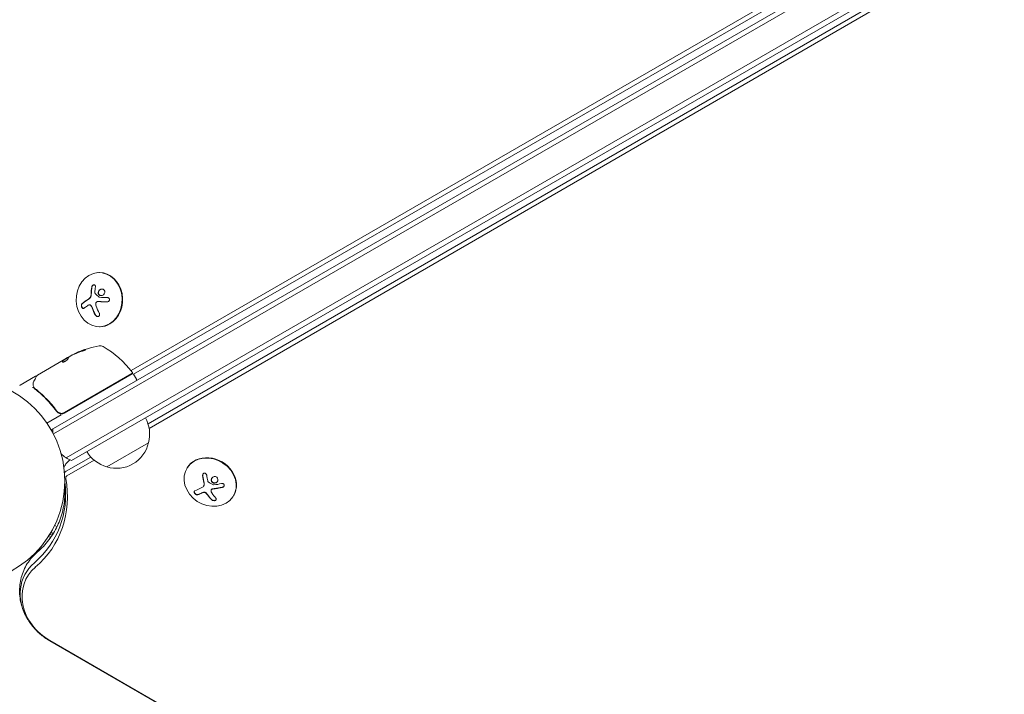
# Model space of a CAD drawing. Units: millimetres. Extents: x -4888 to 8107, y -8474 to 5194.
# Drawn here: x 30 to 539, y -110 to 239 of the extents above; entities that cross this region are included whole.
import ezdxf

# ---------------------------------------------------------------- set-up
doc = ezdxf.new("R2010")
doc.units = ezdxf.units.MM
doc.header["$LTSCALE"] = 20
doc.linetypes.add('HIDDEN', pattern=[9.525, 6.35, -3.175])
doc.layers.add('2d', color=230, linetype='Continuous')
doc.layers.add('EN-Free_Space_Hatch', color=10, linetype='HIDDEN')

msp = doc.modelspace()

# ---------------------------------------------------------------- hatches: boundary and pattern name
at = {"layer": 'EN-Free_Space_Hatch'}
h = msp.add_hatch(dxfattribs=at)
h.set_pattern_fill('ANSI31', color=256, scale=100)
h.set_pattern_definition([(285, (-2110.74, -2738.75), (306.681, 82.175), [])])
edge = h.paths.add_edge_path()
edge.add_line((-2212.49, -6914.99), (-378.69, -3738.75))
edge.add_line((-378.69, -3738.75), (-2110.74, -2738.75))
edge.add_line((-2110.74, -2738.75), (-3944.54, -5914.99))
edge.add_arc((-3078.52, -6414.99), 1000, 150, 330)
edge = h.paths.add_edge_path()
edge.add_line((6089.93, -459), (1874.08, -459))
edge.add_arc((1874.08, 541), 1000, 90, 270, ccw=False)
edge.add_line((1874.08, 1541), (6089.93, 1541))
edge.add_arc((6089.93, 541), 1000, -90, 90, ccw=False)

# ---------------------------------------------------------------- linework, layer by layer
at = {"layer": '2d', "lineweight": 0}
for p, q in [((45.9, 26.5), (891.14, 514.5)), ((892.44, 512.36), (47.1, 24.31)), ((899.79, 500.44), (53.75, 11.98)), ((899.61, 497.45), (56.43, 10.64)), ((87.22, 57.04), (812.14, 475.57)), ((88.52, 55.18), (814.08, 474.08)), ((830.26, 454.02), (96.02, 29.49)), ((830.58, 451.6), (96.57, 27.2)), ((70.87, 107.74), (70.61, 107.74)), ((69.99, 92.75), (70.1, 92.75)), ((65.69, 91.05), (65.79, 91.05)), ((71.16, 79.75), (70.9, 79.74)), ((38.83, 54.75), (52.09, 62.41)), ((54.43, 63.76), (52.09, 62.41)), ((52.09, 62.41), (52.09, 62.41)), ((52.14, 62.32), (52.09, 62.41)), ((52.14, 62.32), (54.94, 63.94)), ((56.67, 65.05), (55.3, 64.26)), ((37.79, 54.15), (29.85, 49.56)), ((52.74, 35.07), (87.85, 55.34)), ((87.7, 55.48), (52.8, 35.33)), ((88.53, 55.16), (90.03, 52.56)), ((48.32, 36.91), (49.07, 35.6)), ((51.18, 34.17), (43.77, 29.89)), ((49.47, 35.25), (49.71, 35.39)), ((96.3, 19.8), (74.65, 7.3)), ((66.41, 12.37), (53.72, 5.03)), ((68.12, 10.75), (54.04, 2.61)), ((116.2, 6.71), (116.06, 6.48)), ((124.74, -2.67), (124.8, -2.58)), ((128.7, -4.62), (128.75, -4.53)), ((140.3, -7.55), (140.16, -7.77)), ((48.98, -23.66), (47.77, -22.96)), ((45.68, -29.26), (44.6, -28.64)), ((45.9, -26.5), (47.06, -27.17)), ((842.83, -543.16), (45.19, -82.64)), ((45.25, -82.54), (842.89, -543.05))]:
    msp.add_line(p, q, dxfattribs=at)
msp.add_circle((0, 0), 53, dxfattribs=at)
for centre, radius, start, end in [((79.58, 20.66), 50, 100.1478, 114.4225), ((71.3, 66.92), 3, 60.1017, 100.1478), ((47.87, 26.18), 50, 36.9217, 60.1017), ((79.58, 20.66), 49.9, 114.4113, 114.7848), ((87.45, 55.91), 0.5, 300, 36.9217), ((88.1, 54.91), 0.5, 30, 120), ((89.6, 52.31), 0.5, 300, 30), ((30.1, 49.13), 0.5, 120, 150), ((51.24, 37.67), 3, 269.8619, 300), ((79.81, 24.36), 17, 344.1865, 29.3587), ((61.73, 24.67), 15, 170.7035, 178.7826), ((79.71, 23.53), 17, 252.6679, 347.3321), ((61.73, 24.67), 15, 224.7866, 249.2965), ((78.95, 23.86), 17, 210.6413, 255.8135), ((52.23, -41.13), 15, 110.7035, 118.7823), ((52.23, -41.13), 15, 164.7869, 167.4606), ((38.5, -66.68), 6.5, 201.3507, 212.6126)]:
    msp.add_arc(centre, radius, start, end, dxfattribs=at)
for centre, major_axis, ratio, start_param, end_param in [((70.75, 93.74), (0.15, -14), 0.849675, -2.695149, 3.588036), ((71.02, 93.74), (-0.15, 14), 0.849675, -2.695149, 0), ((76.45, 95.09), (-16.85, -7.06), 0.22767, -0.960077, -0.633479), ((76.56, 95.09), (-16.85, -7.06), 0.22767, -0.960077, -0.633479), ((71.02, 93.74), (0.15, -14), 0.849675, 0, 0.446443), ((82.98, 22.62), (-24.9, 43.14), 0.438198, -0.046566, 0.01654), ((80.44, 21.15), (-24.98, 43.26), 0.882523, -0.189074, -0.09332), ((128.11, -0.65), (-12.05, 7.13), 0.849675, -0.446443, 5.836742), ((128.25, -0.42), (12.05, -7.13), 0.849675, 0, 3.141593), ((55.65, 2.51), (-2.83, 1.63), 0.848048, -0.454733, -0.008552), ((54.99, 1.37), (-1.39, 0.8), 0.848048, -0.454733, 0.624465), ((132.01, 3.78), (14.55, 11.07), 0.22767, -2.507739, -2.329724), ((132.06, 3.87), (14.55, 11.07), 0.22767, -2.507739, -2.329724), ((57.19, -61.85), (-24.48, 14.13), 0.848048, -0.294378, 1.00546), ((57.19, -61.85), (-24.48, 14.13), 0.848048, -0.294378, 1.00546), ((56.53, -62.99), (-23.04, 13.3), 0.848048, -0.294378, 1.570796)]:
    msp.add_ellipse(centre, major_axis=major_axis, ratio=ratio, start_param=start_param, end_param=end_param, dxfattribs=at)
at = {"layer": '2d', "lineweight": 0, "extrusion": (0, 0, -1)}
for centre, major_axis, ratio, start_param, end_param in [((78.23, 93.92), (-1.58, 18.2), 0.526201, -1.329323, -1.159872), ((77.45, 92.71), (16.87, 7.07), 0.22767, -2.507739, -2.329724), ((77.7, 94.06), (-6.24, 17.21), 0.505384, -1.819767, -1.59787), ((79.3, 20.5), (-25, 43.3), 0.886633, 0.070459, 0.189049), ((80.44, 21.15), (-24.93, 43.18), 0.882523, 0.093508, 0.189458), ((80.43, 21.15), (-25, 43.29), 0.156437, -0.125467, -0.082209), ((82.98, 22.62), (-24.85, 43.05), 0.438198, 0.042852, 0.04666), ((-7.55, -0.2), (55.59, -32.1), 0.848048, -0.624465, 0.294378), ((132.65, 4.9), (-2.34, 18.12), 0.356595, -1.798266, -1.628815), ((-6.89, 0.95), (54.16, -31.27), 0.848048, -0.572106, 0.294378), ((130.45, 5.83), (-14.54, -11.06), 0.22767, -0.960077, -0.633479), ((132.03, 5), (-6.36, 17.16), 0.434152, -2.333682, -2.111785)]:
    msp.add_ellipse(centre, major_axis=major_axis, ratio=ratio, start_param=start_param, end_param=end_param, dxfattribs=at)
at = {"layer": '2d', "lineweight": 0}
for points in [[(66.58, 96.72), (66.57, 96.44), (66.54, 96.17), (66.5, 95.89)], [(66.91, 100.27), (66.74, 99.12), (66.63, 97.93), (66.58, 96.72)], [(68.55, 97.22), (68.55, 97.3), (68.55, 97.38), (68.55, 97.46)], [(70.81, 95.02), (70.06, 95.65), (69.35, 96.28), (68.68, 96.91)], [(66.47, 95.76), (66.34, 95.09), (65.96, 94.49), (65.47, 94.18)], [(66.5, 95.89), (66.49, 95.85), (66.48, 95.81), (66.47, 95.76)], [(66.6, 95.89), (66.59, 95.85), (66.59, 95.81), (66.58, 95.77)], [(69.17, 90.45), (68.97, 90.97), (68.95, 91.54), (69.1, 92.06)], [(70.03, 92.75), (71.57, 92.7), (73.19, 92.67), (74.85, 92.63)], [(70.06, 92.75), (70.06, 92.75), (70.06, 92.75), (70.06, 92.75)], [(70.1, 92.75), (70.11, 92.75), (70.12, 92.75), (70.13, 92.75)], [(74.92, 94.84), (73.57, 94.88), (72.25, 94.92), (70.97, 94.96)], [(64.68, 90.63), (64.92, 90.8), (65.18, 90.93), (65.47, 91.02)], [(65.74, 91.05), (65.74, 91.05), (65.74, 91.05), (65.74, 91.05)], [(66.64, 90.4), (66.81, 90.11), (66.95, 89.8), (67.08, 89.48)], [(67.08, 89.48), (67.55, 88.27), (68.08, 87.1), (68.67, 85.97)], [(59.13, 66.28), (59.07, 66.26), (59.02, 66.23), (58.99, 66.22)], [(59.04, 66.13), (59.07, 66.15), (59.12, 66.17), (59.18, 66.2)], [(51.75, 61.5), (51.74, 61.48), (51.74, 61.47), (51.75, 61.45)], [(52.09, 62.41), (52.09, 62.39), (52.08, 62.36), (52.06, 62.33)], [(52.11, 62.24), (52.13, 62.28), (52.14, 62.3), (52.14, 62.32)], [(54.54, 63.81), (54.51, 63.79), (54.47, 63.78), (54.43, 63.76)], [(54.64, 63.86), (54.61, 63.84), (54.58, 63.83), (54.54, 63.81)], [(54.98, 63.99), (54.88, 63.96), (54.77, 63.91), (54.64, 63.86)], [(56.67, 65.05), (56.81, 65.12), (56.94, 65.19), (57.07, 65.25)], [(36.58, 49.87), (36.57, 50.45), (36.67, 51.04), (37.02, 51.67)], [(38.43, 54.03), (38.43, 54.03), (38.43, 54.03), (38.43, 54.03)], [(38.64, 54.56), (38.69, 54.64), (38.75, 54.7), (38.83, 54.75)], [(38.83, 54.75), (38.83, 54.75), (38.83, 54.75), (38.83, 54.75)], [(36.6, 49.68), (36.59, 49.74), (36.59, 49.8), (36.58, 49.87)], [(36.81, 48.26), (36.82, 48.26), (36.82, 48.25), (36.82, 48.25)], [(36.82, 48.25), (36.97, 48.06), (37.15, 47.88), (37.35, 47.72)], [(36.95, 48.54), (36.94, 48.56), (36.93, 48.58), (36.92, 48.6)], [(37, 48.41), (36.99, 48.45), (36.97, 48.49), (36.95, 48.54)], [(37.13, 48.21), (37.08, 48.27), (37.03, 48.34), (37, 48.41)], [(37.52, 47.84), (37.38, 47.95), (37.25, 48.08), (37.13, 48.21)], [(48.95, 36.06), (48.93, 36.09), (48.91, 36.12), (48.89, 36.15)], [(124.25, 2.75), (124.42, 1.52), (124.63, 0.32), (124.88, -0.85)], [(124.98, -1.76), (124.98, -2.4), (124.68, -2.96), (124.17, -3.23)], [(124.88, -0.85), (124.94, -1.11), (124.97, -1.38), (124.98, -1.64)], [(124.98, -1.64), (124.98, -1.68), (124.98, -1.72), (124.98, -1.76)], [(125.03, -1.55), (125.03, -1.58), (125.03, -1.63), (125.03, -1.67)], [(126.94, -0.23), (126.92, -0.16), (126.9, -0.08), (126.88, 0)], [(129.84, -2.01), (128.93, -1.55), (128.03, -1.06), (127.16, -0.51)], [(128.92, -6.21), (128.63, -5.81), (128.52, -5.33), (128.6, -4.87)], [(128.72, -4.57), (128.72, -4.57), (128.72, -4.57), (128.72, -4.57)], [(129.47, -4.16), (131.1, -3.99), (132.75, -3.71), (134.37, -3.34)], [(134.02, -1.36), (132.7, -1.65), (131.36, -1.88), (130.03, -2.04)], [(123.82, -6.25), (124.09, -6.12), (124.39, -6.02), (124.71, -5.95)], [(126.14, -6.44), (126.37, -6.67), (126.57, -6.91), (126.74, -7.16)], [(126.74, -7.16), (127.41, -8.09), (128.1, -8.93), (128.79, -9.67)]]:
    msp.add_open_spline(points, degree=3, dxfattribs=at)
for points, knots in [([(66.69, 96.72), (66.69, 96.65), (66.68, 96.58), (66.67, 96.44), (66.67, 96.37), (66.64, 96.17), (66.62, 96.03), (66.6, 95.89)], [0, 0, 0, 0, 0.2166442, 0.2166442, 0.4332885, 0.4332885, 0.866577, 0.866577, 0.866577, 0.866577]), ([(67.02, 100.27), (66.99, 100.12), (66.97, 99.97), (66.94, 99.75), (66.93, 99.65), (66.91, 99.52), (66.91, 99.47), (66.9, 99.44), (66.9, 99.42), (66.89, 99.33), (66.88, 99.22), (66.86, 99.09), (66.86, 99.04), (66.85, 99), (66.85, 98.98), (66.84, 98.89), (66.83, 98.77), (66.82, 98.65), (66.81, 98.59), (66.81, 98.56), (66.81, 98.54), (66.8, 98.44), (66.79, 98.33), (66.78, 98.2), (66.77, 98.14), (66.77, 98.11), (66.77, 98.09), (66.76, 97.99), (66.75, 97.88), (66.74, 97.75), (66.74, 97.69), (66.74, 97.66), (66.73, 97.64), (66.73, 97.54), (66.72, 97.43), (66.71, 97.3), (66.71, 97.23), (66.71, 97.21), (66.71, 97.19), (66.71, 97.18), (66.7, 97.01), (66.69, 96.86), (66.69, 96.72)], [0, 0, 0, 0, 0.125, 0.125, 0.1875, 0.21875, 0.234375, 0.234375, 0.25, 0.25, 0.3125, 0.34375, 0.359375, 0.359375, 0.375, 0.375, 0.4375, 0.46875, 0.484375, 0.484375, 0.5, 0.5, 0.5625, 0.59375, 0.609375, 0.609375, 0.625, 0.625, 0.6875, 0.71875, 0.734375, 0.734375, 0.75, 0.75, 0.8125, 0.84375, 0.859375, 0.867187, 0.867187, 0.875, 0.875, 1, 1, 1, 1]), ([(68.82, 100.42), (68.84, 100.55), (68.83, 100.68), (68.81, 100.81), (68.79, 100.93), (68.75, 101.04), (68.68, 101.13), (68.62, 101.23), (68.55, 101.3), (68.45, 101.36), (68.37, 101.41), (68.27, 101.44), (68.17, 101.45), (68.07, 101.46), (67.96, 101.45), (67.86, 101.42), (67.76, 101.4), (67.66, 101.35), (67.57, 101.29), (67.47, 101.23), (67.38, 101.15), (67.3, 101.07), (67.21, 100.97), (67.14, 100.87), (67.07, 100.76), (67.01, 100.64), (66.96, 100.51), (66.93, 100.38), (66.92, 100.35), (66.92, 100.31), (66.91, 100.27)], [0, 0, 0, 0, 0.117688, 0.117688, 0.117688, 0.23572, 0.23572, 0.23572, 0.348983, 0.348983, 0.348983, 0.453941, 0.453941, 0.453941, 0.55245, 0.55245, 0.55245, 0.649106, 0.649106, 0.649106, 0.748614, 0.748614, 0.748614, 0.85433, 0.85433, 0.85433, 0.967387, 0.967387, 0.967387, 1, 1, 1, 1]), ([(68.13, 101.45), (68.13, 101.45), (68.13, 101.45), (68, 101.44), (67.87, 101.4), (67.62, 101.27), (67.5, 101.17), (67.3, 100.95), (67.21, 100.83), (67.08, 100.56), (67.04, 100.41), (67.02, 100.27)], [0.4990139, 0.4990139, 0.4990139, 0.4990139, 0.5, 0.5, 0.625, 0.625, 0.75, 0.75, 0.875, 0.875, 1, 1, 1, 1]), ([(68.68, 96.91), (68.65, 96.95), (68.62, 96.99), (68.6, 97.03), (68.58, 97.08), (68.56, 97.13), (68.56, 97.18), (68.55, 97.19), (68.55, 97.21), (68.55, 97.22)], [0, 0, 0, 0, 0.444984, 0.444984, 0.444984, 0.890124, 0.890124, 0.890124, 1, 1, 1, 1]), ([(72.83, 99.09), (72.43, 99.28), (71.96, 99.28), (71.12, 98.97), (70.74, 98.65), (70.28, 97.87), (70.2, 97.38), (70.41, 96.53), (70.71, 96.16), (71.1, 95.98)], [0, 0, 0, 0, 0.125, 0.125, 0.25, 0.25, 0.375, 0.375, 0.5, 0.5, 0.5, 0.5]), ([(72.19, 99.24), (72.01, 99.23), (71.82, 99.19), (71.54, 99.09), (71.44, 99.04), (71.24, 98.92), (71.15, 98.86), (71.01, 98.75), (70.97, 98.71), (70.89, 98.63), (70.85, 98.59), (70.74, 98.45), (70.67, 98.36), (70.56, 98.16), (70.51, 98.06), (70.43, 97.84), (70.41, 97.74), (70.37, 97.51), (70.36, 97.4), (70.37, 97.17), (70.38, 97.06), (70.46, 96.74), (70.56, 96.54), (70.77, 96.29), (70.84, 96.22), (71.01, 96.08), (71.11, 96.02), (71.2, 95.98)], [0.0724292, 0.0724292, 0.0724292, 0.0724292, 0.125, 0.125, 0.15625, 0.15625, 0.1875, 0.1875, 0.203125, 0.203125, 0.21875, 0.21875, 0.25, 0.25, 0.28125, 0.28125, 0.3125, 0.3125, 0.34375, 0.34375, 0.375, 0.375, 0.4375, 0.4375, 0.46875, 0.46875, 0.5, 0.5, 0.5, 0.5]), ([(71.1, 95.98), (71.49, 95.79), (71.96, 95.79), (72.8, 96.1), (73.18, 96.41), (73.64, 97.21), (73.73, 97.68), (73.52, 98.55), (73.22, 98.91), (72.83, 99.09)], [0.5, 0.5, 0.5, 0.5, 0.625, 0.625, 0.75, 0.75, 0.875, 0.875, 1, 1, 1, 1]), ([(61.92, 91.67), (61.83, 91.6), (61.76, 91.5), (61.7, 91.38), (61.65, 91.27), (61.61, 91.12), (61.58, 90.97), (61.56, 90.82), (61.56, 90.66), (61.58, 90.49), (61.59, 90.35), (61.62, 90.19), (61.67, 90.05), (61.71, 89.92), (61.77, 89.8), (61.83, 89.69), (61.89, 89.58), (61.97, 89.48), (62.04, 89.41), (62.12, 89.33), (62.2, 89.27), (62.29, 89.22), (62.38, 89.18), (62.47, 89.16), (62.56, 89.16), (62.65, 89.16), (62.74, 89.18), (62.83, 89.23), (62.86, 89.25), (62.88, 89.27), (62.91, 89.29)], [0, 0, 0, 0, 0.12144, 0.12144, 0.12144, 0.243283, 0.243283, 0.243283, 0.358856, 0.358856, 0.358856, 0.462986, 0.462986, 0.462986, 0.558085, 0.558085, 0.558085, 0.650496, 0.650496, 0.650496, 0.746429, 0.746429, 0.746429, 0.850305, 0.850305, 0.850305, 0.963913, 0.963913, 0.963913, 1, 1, 1, 1]), ([(62.02, 91.67), (61.94, 91.6), (61.86, 91.5), (61.75, 91.25), (61.71, 91.1), (61.67, 90.78), (61.67, 90.61), (61.72, 90.25), (61.76, 90.07), (61.9, 89.74), (61.99, 89.59), (62.18, 89.36), (62.29, 89.27), (62.47, 89.19), (62.54, 89.17), (62.61, 89.16)], [0, 0, 0, 0, 0.125, 0.125, 0.25, 0.25, 0.375, 0.375, 0.5, 0.5, 0.625, 0.625, 0.75, 0.75, 0.8318762, 0.8318762, 0.8318762, 0.8318762]), ([(66.58, 95.77), (66.57, 95.72), (66.56, 95.68), (66.54, 95.6), (66.53, 95.56), (66.49, 95.43), (66.46, 95.35), (66.37, 95.12), (66.3, 94.97), (66.12, 94.7), (66.02, 94.57), (65.87, 94.41), (65.81, 94.36), (65.7, 94.27), (65.64, 94.22), (65.58, 94.19)], [0, 0, 0, 0, 0.0625, 0.0625, 0.125, 0.125, 0.25, 0.25, 0.5, 0.5, 0.75, 0.75, 0.875, 0.875, 1, 1, 1, 1]), ([(69.1, 92.06), (69.14, 92.17), (69.19, 92.27), (69.26, 92.36), (69.32, 92.45), (69.4, 92.53), (69.49, 92.59), (69.59, 92.65), (69.69, 92.7), (69.8, 92.72), (69.87, 92.74), (69.95, 92.75), (70.03, 92.75)], [0, 0, 0, 0, 0.26951, 0.26951, 0.26951, 0.539189, 0.539189, 0.539189, 0.809594, 0.809594, 0.809594, 1, 1, 1, 1]), ([(70.13, 92.75), (70.18, 92.75), (70.25, 92.74), (70.32, 92.74), (70.37, 92.74), (70.4, 92.74), (70.47, 92.74), (70.54, 92.74), (70.63, 92.73), (70.66, 92.73), (70.69, 92.73), (70.7, 92.73), (70.8, 92.73), (70.9, 92.73), (71.05, 92.72), (71.12, 92.72), (71.21, 92.72), (71.25, 92.72), (71.28, 92.72), (71.29, 92.72), (71.4, 92.71), (71.49, 92.71), (71.64, 92.71), (71.72, 92.71), (71.81, 92.7), (71.85, 92.7), (71.87, 92.7), (71.89, 92.7), (71.99, 92.7), (72.14, 92.7), (72.32, 92.69), (72.41, 92.69), (72.45, 92.69), (72.48, 92.69), (72.49, 92.69), (72.6, 92.69), (72.75, 92.68), (72.92, 92.68), (73.02, 92.68), (73.06, 92.68), (73.08, 92.67), (73.1, 92.67), (73.21, 92.67), (73.36, 92.67), (73.54, 92.66), (73.63, 92.66), (73.67, 92.66), (73.69, 92.66), (73.71, 92.66), (73.82, 92.66), (73.97, 92.65), (74.15, 92.65), (74.23, 92.65), (74.28, 92.65), (74.31, 92.65), (74.53, 92.64), (74.73, 92.64), (74.94, 92.63)], [0, 0, 0, 0, 0.03125, 0.046875, 0.046875, 0.0625, 0.0625, 0.09375, 0.109375, 0.1171875, 0.1171875, 0.125, 0.125, 0.1875, 0.1875, 0.21875, 0.234375, 0.2421875, 0.2421875, 0.25, 0.25, 0.3125, 0.3125, 0.34375, 0.359375, 0.3671875, 0.3671875, 0.375, 0.375, 0.4375, 0.46875, 0.484375, 0.4921875, 0.4921875, 0.5, 0.5, 0.5625, 0.59375, 0.609375, 0.6171875, 0.6171875, 0.625, 0.625, 0.6875, 0.71875, 0.734375, 0.7421875, 0.7421875, 0.75, 0.75, 0.8125, 0.84375, 0.859375, 0.859375, 0.875, 0.875, 0.9975939, 0.9975939, 0.9975939, 0.9975939]), ([(70.97, 94.96), (70.94, 94.96), (70.91, 94.97), (70.88, 94.98), (70.86, 94.99), (70.83, 95.01), (70.81, 95.02)], [0, 0, 0, 0, 0.541586, 0.541586, 0.541586, 1, 1, 1, 1]), ([(71.2, 95.98), (71.3, 95.93), (71.4, 95.9), (71.61, 95.85), (71.73, 95.84), (71.83, 95.83), (71.83, 95.83), (71.83, 95.83)], [0.5, 0.5, 0.5, 0.5, 0.53125, 0.53125, 0.5625, 0.5625, 0.56256397, 0.56256397, 0.56256397, 0.56256397]), ([(74.85, 92.63), (75, 92.63), (75.15, 92.65), (75.29, 92.7), (75.43, 92.74), (75.57, 92.82), (75.68, 92.91), (75.79, 93), (75.89, 93.11), (75.96, 93.23), (76.02, 93.34), (76.07, 93.46), (76.08, 93.59), (76.1, 93.7), (76.1, 93.82), (76.08, 93.94), (76.05, 94.04), (76.01, 94.15), (75.96, 94.25), (75.9, 94.35), (75.82, 94.44), (75.74, 94.52), (75.65, 94.6), (75.54, 94.67), (75.43, 94.72), (75.3, 94.78), (75.17, 94.82), (75.03, 94.83), (75, 94.84), (74.96, 94.84), (74.92, 94.84)], [0, 0, 0, 0, 0.123267, 0.123267, 0.123267, 0.246944, 0.246944, 0.246944, 0.364412, 0.364412, 0.364412, 0.469764, 0.469764, 0.469764, 0.565076, 0.565076, 0.565076, 0.656937, 0.656937, 0.656937, 0.751946, 0.751946, 0.751946, 0.854928, 0.854928, 0.854928, 0.968152, 0.968152, 0.968152, 1, 1, 1, 1]), ([(65.47, 91.02), (65.58, 91.05), (65.69, 91.06), (65.8, 91.04), (65.91, 91.03), (66.03, 90.99), (66.13, 90.93), (66.24, 90.87), (66.34, 90.79), (66.43, 90.69), (66.51, 90.61), (66.58, 90.51), (66.64, 90.4)], [0, 0, 0, 0, 0.2593, 0.2593, 0.2593, 0.519012, 0.519012, 0.519012, 0.774897, 0.774897, 0.774897, 1, 1, 1, 1]), ([(65.79, 91.05), (65.83, 91.05), (65.86, 91.05), (66, 91.03), (66.11, 91), (66.32, 90.89), (66.42, 90.81), (66.6, 90.63), (66.68, 90.52), (66.75, 90.41)], [0.1701947, 0.1701947, 0.1701947, 0.1701947, 0.25, 0.25, 0.5, 0.5, 0.75, 0.75, 1, 1, 1, 1]), ([(66.75, 90.41), (66.77, 90.37), (66.79, 90.33), (66.83, 90.26), (66.85, 90.22), (66.89, 90.14), (66.91, 90.11), (66.94, 90.03), (66.96, 89.99), (67, 89.91), (67.02, 89.88), (67.05, 89.8), (67.07, 89.76), (67.12, 89.64), (67.15, 89.56), (67.18, 89.48)], [0, 0, 0, 0, 0.125, 0.125, 0.25, 0.25, 0.375, 0.375, 0.5, 0.5, 0.625, 0.625, 0.75, 0.75, 1, 1, 1, 1]), ([(67.18, 89.48), (67.21, 89.41), (67.26, 89.3), (67.31, 89.17), (67.33, 89.11), (67.35, 89.07), (67.36, 89.05), (67.39, 88.96), (67.44, 88.85), (67.49, 88.72), (67.52, 88.66), (67.53, 88.62), (67.54, 88.6), (67.58, 88.51), (67.63, 88.4), (67.68, 88.27), (67.71, 88.21), (67.72, 88.18), (67.73, 88.15), (67.77, 88.07), (67.82, 87.96), (67.88, 87.83), (67.9, 87.77), (67.92, 87.73), (67.93, 87.71), (67.97, 87.63), (68.02, 87.52), (68.08, 87.39), (68.1, 87.33), (68.12, 87.3), (68.13, 87.28), (68.17, 87.19), (68.22, 87.08), (68.28, 86.95), (68.31, 86.9), (68.33, 86.86), (68.34, 86.84), (68.48, 86.56), (68.62, 86.27), (68.77, 85.97)], [0, 0, 0, 0, 0.0625, 0.09375, 0.109375, 0.109375, 0.125, 0.125, 0.1875, 0.21875, 0.234375, 0.234375, 0.25, 0.25, 0.3125, 0.34375, 0.359375, 0.359375, 0.375, 0.375, 0.4375, 0.46875, 0.484375, 0.484375, 0.5, 0.5, 0.5625, 0.59375, 0.609375, 0.609375, 0.625, 0.625, 0.6875, 0.71875, 0.734375, 0.734375, 0.75, 0.75, 1, 1, 1, 1]), ([(68.67, 85.97), (68.75, 85.82), (68.85, 85.67), (68.98, 85.54), (69.1, 85.42), (69.24, 85.3), (69.4, 85.22), (69.54, 85.14), (69.7, 85.08), (69.85, 85.05), (69.99, 85.03), (70.13, 85.03), (70.26, 85.05), (70.38, 85.08), (70.49, 85.12), (70.58, 85.19), (70.68, 85.25), (70.76, 85.33), (70.82, 85.43), (70.89, 85.52), (70.93, 85.64), (70.96, 85.76), (70.99, 85.89), (71, 86.03), (70.99, 86.17), (70.97, 86.32), (70.93, 86.48), (70.87, 86.63), (70.85, 86.68), (70.83, 86.72), (70.8, 86.77)], [0, 0, 0, 0, 0.120796, 0.120796, 0.120796, 0.242046, 0.242046, 0.242046, 0.356333, 0.356333, 0.356333, 0.459168, 0.459168, 0.459168, 0.553739, 0.553739, 0.553739, 0.646543, 0.646543, 0.646543, 0.743592, 0.743592, 0.743592, 0.848997, 0.848997, 0.848997, 0.964083, 0.964083, 0.964083, 1, 1, 1, 1]), ([(68.77, 85.97), (68.86, 85.82), (68.97, 85.66), (69.22, 85.4), (69.37, 85.29), (69.69, 85.12), (69.86, 85.06), (70.06, 85.04), (70.09, 85.04), (70.12, 85.04)], [0, 0, 0, 0, 0.125, 0.125, 0.25, 0.25, 0.375, 0.375, 0.3968981, 0.3968981, 0.3968981, 0.3968981]), ([(61.96, 67.19), (62.12, 67.24), (62.28, 67.29), (62.53, 67.38), (62.62, 67.41), (62.78, 67.48), (62.87, 67.51), (63.11, 67.6), (63.26, 67.66), (63.51, 67.77), (63.62, 67.82), (63.77, 67.9), (63.81, 67.93), (63.82, 67.96), (63.82, 67.96), (63.79, 67.97), (63.77, 67.97), (63.63, 67.95), (63.39, 67.89), (63.08, 67.79)], [0.000000226, 0.000000226, 0.000000226, 0.000000226, 0.000536258, 0.000536258, 0.000804273, 0.000804273, 0.001072289, 0.001072289, 0.00160832, 0.00160832, 0.002144351, 0.002144351, 0.002680383, 0.002680383, 0.002948398, 0.002948398, 0.003216414, 0.003216414, 0.004288477, 0.004288477, 0.004288477, 0.004288477]), ([(63.13, 67.7), (63.29, 67.75), (63.42, 67.79), (63.59, 67.83), (63.64, 67.85), (63.68, 67.86)], [0.0000004271, 0.0000004271, 0.0000004271, 0.0000004271, 0.0005364944, 0.0005364944, 0.0007899224, 0.0007899224, 0.0007899224, 0.0007899224]), ([(51.75, 61.45), (51.77, 61.42), (51.82, 61.41), (51.98, 61.42), (52.1, 61.45), (52.37, 61.53), (52.53, 61.59), (52.78, 61.71), (52.87, 61.75), (53.05, 61.84), (53.14, 61.89), (53.32, 61.99), (53.41, 62.04), (53.59, 62.15), (53.67, 62.2), (53.92, 62.37), (54.07, 62.48), (54.27, 62.64), (54.32, 62.69), (54.42, 62.78), (54.47, 62.83), (54.58, 62.95), (54.62, 63.01), (54.63, 63.06)], [0.00025325, 0.00025325, 0.00025325, 0.00025325, 0.000874176, 0.000874176, 0.001495101, 0.001495101, 0.002116027, 0.002116027, 0.00242649, 0.00242649, 0.002736952, 0.002736952, 0.003047415, 0.003047415, 0.003357878, 0.003357878, 0.003978803, 0.003978803, 0.004289266, 0.004289266, 0.004599729, 0.004599729, 0.005220654, 0.005220654, 0.005220654, 0.005220654]), ([(54.96, 63.97), (54.98, 64), (55.02, 64.04), (55.13, 64.14), (55.21, 64.19), (55.3, 64.26)], [0.0000002, 0.0000002, 0.0000002, 0.0000002, 0.000612586, 0.000612586, 0.001224972, 0.001224972, 0.001224972, 0.001224972]), ([(37.02, 51.67), (37.42, 52.39), (37.77, 53.01), (38.33, 54), (38.53, 54.37), (38.64, 54.56)], [0, 0, 0, 0, 5.185263, 5.185263, 10.641762, 10.641762, 10.641762, 10.641762]), ([(37.79, 54.15), (37.83, 54.17), (37.88, 54.19), (37.99, 54.22), (38.05, 54.22), (38.15, 54.2), (38.21, 54.19), (38.3, 54.14), (38.34, 54.11), (38.37, 54.08)], [0.0000977, 0.0000977, 0.0000977, 0.0000977, 0.1619902, 0.1619902, 0.3245365, 0.3245365, 0.4870626, 0.4870626, 0.6306658, 0.6306658, 0.6306658, 0.6306658]), ([(36.81, 48.26), (36.77, 48.31), (36.69, 48.33), (36.53, 48.31), (36.48, 48.3), (36.39, 48.28), (36.36, 48.27), (36.3, 48.25), (36.27, 48.25), (36.24, 48.26)], [0, 0, 0, 0, 0.0003654766, 0.0003654766, 0.000548215, 0.000548215, 0.0006395841, 0.0006395841, 0.0007309533, 0.0007309533, 0.0007309533, 0.0007309533]), ([(36.92, 48.6), (36.82, 48.85), (36.74, 49.09), (36.65, 49.44), (36.62, 49.57), (36.6, 49.68)], [0, 0, 0, 0, 0.923542, 0.923542, 1.557399, 1.557399, 1.557399, 1.557399]), ([(37.35, 47.72), (39.41, 46.11), (41.41, 44.33), (44.29, 41.38), (45.23, 40.35), (46.61, 38.73), (47.07, 38.18), (47.96, 37.05), (48.4, 36.48), (48.83, 35.89)], [0, 0, 0, 0, 0.00868962, 0.00868962, 0.01303444, 0.01303444, 0.01520684, 0.01520684, 0.01737925, 0.01737925, 0.01737925, 0.01737925]), ([(48.89, 36.15), (47.18, 38.46), (45.36, 40.58), (42.51, 43.49), (41.53, 44.42), (40.05, 45.75), (39.55, 46.19), (38.54, 47.03), (38.03, 47.44), (37.52, 47.84)], [0, 0, 0, 0, 0.00862215, 0.00862215, 0.01293323, 0.01293323, 0.01508877, 0.01508877, 0.0172443, 0.0172443, 0.0172443, 0.0172443]), ([(48.83, 35.89), (48.97, 35.7), (49.12, 35.53), (49.48, 35.23), (49.68, 35.1), (50.09, 34.89), (50.31, 34.81), (50.77, 34.7), (51, 34.67), (51.24, 34.67)], [0, 0, 0, 0, 0.000703979, 0.000703979, 0.001407958, 0.001407958, 0.002111937, 0.002111937, 0.002815916, 0.002815916, 0.002815916, 0.002815916]), ([(52.8, 35.33), (52.64, 35.24), (52.47, 35.17), (52.13, 35.04), (51.95, 35), (51.59, 34.94), (51.41, 34.93), (51.05, 34.94), (50.86, 34.96), (50.5, 35.03), (50.33, 35.09), (50, 35.22), (49.83, 35.31), (49.53, 35.51), (49.38, 35.62), (49.12, 35.86), (49, 36), (48.89, 36.15)], [0, 0, 0, 0, 0.000545599, 0.000545599, 0.001091197, 0.001091197, 0.001636796, 0.001636796, 0.002182395, 0.002182395, 0.002727993, 0.002727993, 0.003273592, 0.003273592, 0.003819191, 0.003819191, 0.00436479, 0.00436479, 0.00436479, 0.00436479]), ([(48.95, 36.06), (48.95, 36.06), (48.95, 36.06), (48.95, 36.06), (48.95, 36.06), (48.95, 36.06), (48.95, 36.07), (48.94, 36.08), (48.93, 36.09), (48.92, 36.11), (48.92, 36.11), (48.92, 36.11), (48.92, 36.11), (48.92, 36.11), (48.92, 36.11), (48.91, 36.12), (48.91, 36.12), (48.9, 36.13), (48.89, 36.14), (48.89, 36.15)], [0, 0, 0, 0, 0.0001953, 0.0001953, 0.0006348, 0.0006348, 0.0193854, 0.0193854, 0.0693975, 0.0693975, 0.0756475, 0.0756475, 0.07721, 0.07721, 0.0816046, 0.0816046, 0.1050432, 0.1050432, 0.136296, 0.136296, 0.136296, 0.136296]), ([(49.47, 35.56), (49.45, 35.57), (49.44, 35.58), (49.42, 35.59), (49.41, 35.6), (49.41, 35.6), (49.4, 35.61), (49.4, 35.61), (49.39, 35.61), (49.39, 35.62), (49.39, 35.62), (49.39, 35.62)], [0, 0, 0, 0, 0.1618259, 0.1618259, 0.2225061, 0.2225061, 0.268016, 0.268016, 0.2850821, 0.2850821, 0.3002177, 0.3002177, 0.3002177, 0.3002177]), ([(52.55, 6.86), (52.74, 7.39), (52.98, 7.92), (53.63, 8.97), (54.05, 9.49), (54.91, 10.32), (55.34, 10.65), (55.77, 10.91)], [3.4318934, 3.4318934, 3.4318934, 3.4318934, 3.6199563, 3.6199563, 3.8357958, 3.8357958, 4.0299876, 4.0299876, 4.0299876, 4.0299876]), ([(126.33, 3.02), (126.31, 3.15), (126.27, 3.29), (126.2, 3.42), (126.14, 3.54), (126.06, 3.66), (125.96, 3.76), (125.86, 3.85), (125.75, 3.93), (125.63, 3.98), (125.52, 4.03), (125.4, 4.06), (125.28, 4.06), (125.17, 4.07), (125.06, 4.05), (124.95, 4.01), (124.85, 3.98), (124.75, 3.92), (124.66, 3.86), (124.58, 3.79), (124.5, 3.7), (124.43, 3.6), (124.37, 3.5), (124.32, 3.38), (124.29, 3.26), (124.25, 3.13), (124.24, 3), (124.24, 2.86), (124.25, 2.82), (124.25, 2.78), (124.25, 2.75)], [0, 0, 0, 0, 0.117688, 0.117688, 0.117688, 0.23572, 0.23572, 0.23572, 0.348983, 0.348983, 0.348983, 0.453941, 0.453941, 0.453941, 0.55245, 0.55245, 0.55245, 0.649106, 0.649106, 0.649106, 0.748614, 0.748614, 0.748614, 0.85433, 0.85433, 0.85433, 0.967387, 0.967387, 0.967387, 1, 1, 1, 1]), ([(124.44, 3.61), (124.39, 3.51), (124.35, 3.4), (124.29, 3.14), (124.29, 2.98), (124.31, 2.84)], [0.7768107, 0.7768107, 0.7768107, 0.7768107, 0.875, 0.875, 1, 1, 1, 1]), ([(124.31, 2.84), (124.33, 2.67), (124.35, 2.52), (124.39, 2.29), (124.4, 2.18), (124.42, 2.05), (124.43, 2), (124.44, 1.96), (124.44, 1.94), (124.45, 1.85), (124.47, 1.73), (124.49, 1.6), (124.5, 1.54), (124.51, 1.51), (124.51, 1.49), (124.53, 1.39), (124.55, 1.28), (124.57, 1.15), (124.58, 1.09), (124.58, 1.06), (124.59, 1.04), (124.6, 0.94), (124.63, 0.83), (124.65, 0.7), (124.66, 0.64), (124.66, 0.61), (124.67, 0.59), (124.69, 0.49), (124.71, 0.38), (124.73, 0.25), (124.74, 0.2), (124.75, 0.16), (124.75, 0.14), (124.77, 0.05), (124.79, -0.07), (124.82, -0.2), (124.83, -0.26), (124.84, -0.28), (124.84, -0.3), (124.84, -0.31), (124.88, -0.48), (124.91, -0.62), (124.93, -0.76)], [0, 0, 0, 0, 0.125, 0.125, 0.1875, 0.21875, 0.234375, 0.234375, 0.25, 0.25, 0.3125, 0.34375, 0.359375, 0.359375, 0.375, 0.375, 0.4375, 0.46875, 0.484375, 0.484375, 0.5, 0.5, 0.5625, 0.59375, 0.609375, 0.609375, 0.625, 0.625, 0.6875, 0.71875, 0.734375, 0.734375, 0.75, 0.75, 0.8125, 0.84375, 0.859375, 0.867187, 0.867187, 0.875, 0.875, 1, 1, 1, 1]), ([(130.92, 2.24), (130.47, 2.35), (129.98, 2.27), (129.2, 1.82), (128.9, 1.44), (128.63, 0.6), (128.66, 0.12), (129.09, -0.67), (129.49, -0.98), (129.93, -1.08)], [0, 0, 0, 0, 0.125, 0.125, 0.25, 0.25, 0.375, 0.375, 0.5, 0.5, 0.5, 0.5]), ([(128.95, 1.42), (128.95, 1.42), (128.95, 1.42), (128.89, 1.32), (128.85, 1.22), (128.78, 1.01), (128.76, 0.9), (128.73, 0.67), (128.73, 0.57), (128.75, 0.34), (128.77, 0.23), (128.83, 0.01), (128.87, -0.09), (129.04, -0.38), (129.19, -0.56), (129.46, -0.77), (129.56, -0.83), (129.77, -0.93), (129.88, -0.97), (129.99, -0.99)], [0.218379, 0.218379, 0.218379, 0.218379, 0.21875, 0.21875, 0.25, 0.25, 0.28125, 0.28125, 0.3125, 0.3125, 0.34375, 0.34375, 0.375, 0.375, 0.4375, 0.4375, 0.46875, 0.46875, 0.5, 0.5, 0.5, 0.5]), ([(129.93, -1.08), (130.38, -1.19), (130.86, -1.11), (131.65, -0.66), (131.95, -0.29), (132.22, 0.56), (132.19, 1.04), (131.76, 1.84), (131.37, 2.14), (130.92, 2.24)], [0.5, 0.5, 0.5, 0.5, 0.625, 0.625, 0.75, 0.75, 0.875, 0.875, 1, 1, 1, 1]), ([(38.75, -36.82), (41, -34.91), (43.01, -32.8), (46.5, -28.25), (47.98, -25.8), (50.41, -20.62), (51.35, -17.89), (52.64, -12.17), (53, -9.19), (53.07, -4.86), (53.04, -3.58), (52.95, -2.28)], [5.5334974, 5.5334974, 5.5334974, 5.5334974, 5.717266, 5.717266, 5.9010345, 5.9010345, 6.084803, 6.084803, 6.2685715, 6.2685715, 6.3447276, 6.3447276, 6.3447276, 6.3447276]), ([(120.22, -5.05), (120.12, -5.08), (120.03, -5.14), (119.97, -5.22), (119.9, -5.3), (119.86, -5.41), (119.85, -5.52), (119.84, -5.63), (119.85, -5.76), (119.89, -5.89), (119.93, -6.01), (119.99, -6.13), (120.06, -6.25), (120.13, -6.36), (120.22, -6.47), (120.31, -6.57), (120.41, -6.67), (120.51, -6.76), (120.62, -6.83), (120.73, -6.91), (120.85, -6.98), (120.96, -7.03), (121.09, -7.08), (121.21, -7.12), (121.33, -7.14), (121.45, -7.16), (121.57, -7.16), (121.68, -7.13), (121.71, -7.13), (121.75, -7.12), (121.78, -7.11)], [0, 0, 0, 0, 0.12144, 0.12144, 0.12144, 0.243283, 0.243283, 0.243283, 0.358856, 0.358856, 0.358856, 0.462986, 0.462986, 0.462986, 0.558085, 0.558085, 0.558085, 0.650496, 0.650496, 0.650496, 0.746429, 0.746429, 0.746429, 0.850305, 0.850305, 0.850305, 0.963913, 0.963913, 0.963913, 1, 1, 1, 1]), ([(125.03, -1.67), (125.04, -1.71), (125.03, -1.75), (125.03, -1.82), (125.03, -1.86), (125.01, -1.98), (125, -2.05), (124.94, -2.27), (124.89, -2.41), (124.81, -2.55), (124.8, -2.57), (124.8, -2.58)], [0, 0, 0, 0, 0.0625, 0.0625, 0.125, 0.125, 0.25, 0.25, 0.5, 0.5, 0.5284214, 0.5284214, 0.5284214, 0.5284214]), ([(124.93, -0.76), (124.95, -0.83), (124.96, -0.89), (124.98, -1.02), (124.99, -1.09), (125.02, -1.28), (125.03, -1.42), (125.03, -1.55)], [0, 0, 0, 0, 0.2166442, 0.2166442, 0.4332885, 0.4332885, 0.866577, 0.866577, 0.866577, 0.866577]), ([(127.16, -0.51), (127.11, -0.49), (127.07, -0.45), (127.04, -0.41), (127, -0.37), (126.97, -0.32), (126.95, -0.27), (126.95, -0.26), (126.94, -0.25), (126.94, -0.23)], [0, 0, 0, 0, 0.444984, 0.444984, 0.444984, 0.890124, 0.890124, 0.890124, 1, 1, 1, 1]), ([(128.6, -4.87), (128.62, -4.77), (128.66, -4.68), (128.71, -4.59), (128.77, -4.51), (128.84, -4.43), (128.93, -4.36), (129.02, -4.3), (129.12, -4.25), (129.23, -4.21), (129.3, -4.19), (129.38, -4.17), (129.47, -4.16)], [0, 0, 0, 0, 0.26951, 0.26951, 0.26951, 0.539189, 0.539189, 0.539189, 0.809594, 0.809594, 0.809594, 1, 1, 1, 1]), ([(128.75, -4.53), (128.75, -4.52), (128.75, -4.52), (128.8, -4.44), (128.87, -4.36), (129.02, -4.24), (129.11, -4.19), (129.26, -4.13), (129.31, -4.11), (129.41, -4.09), (129.46, -4.08), (129.52, -4.07)], [0.2423004, 0.2423004, 0.2423004, 0.2423004, 0.25, 0.25, 0.5, 0.5, 0.75, 0.75, 0.875, 0.875, 1, 1, 1, 1]), ([(129.52, -4.07), (129.57, -4.07), (129.64, -4.06), (129.72, -4.05), (129.77, -4.04), (129.8, -4.04), (129.87, -4.03), (129.95, -4.02), (130.04, -4.01), (130.08, -4.01), (130.11, -4), (130.12, -4), (130.23, -3.99), (130.33, -3.98), (130.48, -3.96), (130.56, -3.95), (130.65, -3.93), (130.69, -3.93), (130.72, -3.93), (130.74, -3.92), (130.84, -3.91), (130.94, -3.89), (131.1, -3.87), (131.17, -3.86), (131.27, -3.85), (131.31, -3.84), (131.34, -3.84), (131.35, -3.83), (131.46, -3.82), (131.61, -3.79), (131.79, -3.76), (131.88, -3.75), (131.92, -3.74), (131.95, -3.74), (131.97, -3.73), (132.08, -3.72), (132.23, -3.69), (132.41, -3.66), (132.5, -3.64), (132.54, -3.63), (132.57, -3.63), (132.58, -3.63), (132.69, -3.61), (132.84, -3.58), (133.02, -3.54), (133.11, -3.53), (133.15, -3.52), (133.18, -3.51), (133.2, -3.51), (133.31, -3.49), (133.45, -3.46), (133.64, -3.42), (133.71, -3.4), (133.77, -3.39), (133.79, -3.39), (134.01, -3.34), (134.22, -3.3), (134.43, -3.25)], [0, 0, 0, 0, 0.03125, 0.046875, 0.046875, 0.0625, 0.0625, 0.09375, 0.109375, 0.117187, 0.117187, 0.125, 0.125, 0.1875, 0.1875, 0.21875, 0.234375, 0.242187, 0.242187, 0.25, 0.25, 0.3125, 0.3125, 0.34375, 0.359375, 0.367187, 0.367187, 0.375, 0.375, 0.4375, 0.46875, 0.484375, 0.492187, 0.492187, 0.5, 0.5, 0.5625, 0.59375, 0.609375, 0.617187, 0.617187, 0.625, 0.625, 0.6875, 0.71875, 0.734375, 0.742187, 0.742187, 0.75, 0.75, 0.8125, 0.84375, 0.859375, 0.859375, 0.875, 0.875, 1, 1, 1, 1]), ([(130.03, -2.04), (129.99, -2.05), (129.96, -2.05), (129.93, -2.04), (129.9, -2.03), (129.87, -2.02), (129.84, -2.01)], [0, 0, 0, 0, 0.541586, 0.541586, 0.541586, 1, 1, 1, 1]), ([(129.99, -0.99), (130.1, -1.02), (130.21, -1.04), (130.44, -1.04), (130.56, -1.04), (130.78, -1), (130.89, -0.97), (131.05, -0.92), (131.11, -0.9), (131.21, -0.85), (131.26, -0.82), (131.5, -0.69), (131.68, -0.53), (131.87, -0.3), (131.91, -0.24), (131.95, -0.18)], [0.5, 0.5, 0.5, 0.5, 0.53125, 0.53125, 0.5625, 0.5625, 0.59375, 0.59375, 0.609375, 0.609375, 0.625, 0.625, 0.6875, 0.6875, 0.7085491, 0.7085491, 0.7085491, 0.7085491]), ([(134.37, -3.34), (134.52, -3.31), (134.66, -3.25), (134.79, -3.17), (134.92, -3.1), (135.04, -3), (135.13, -2.89), (135.22, -2.79), (135.29, -2.66), (135.34, -2.54), (135.38, -2.42), (135.4, -2.3), (135.39, -2.19), (135.39, -2.08), (135.36, -1.98), (135.32, -1.88), (135.27, -1.79), (135.21, -1.7), (135.14, -1.63), (135.07, -1.56), (134.98, -1.49), (134.88, -1.45), (134.77, -1.39), (134.66, -1.36), (134.54, -1.34), (134.4, -1.32), (134.27, -1.32), (134.13, -1.34), (134.09, -1.34), (134.05, -1.35), (134.02, -1.36)], [0, 0, 0, 0, 0.123267, 0.123267, 0.123267, 0.246944, 0.246944, 0.246944, 0.364412, 0.364412, 0.364412, 0.469764, 0.469764, 0.469764, 0.565076, 0.565076, 0.565076, 0.656937, 0.656937, 0.656937, 0.751946, 0.751946, 0.751946, 0.854928, 0.854928, 0.854928, 0.968152, 0.968152, 0.968152, 1, 1, 1, 1]), ([(134.43, -3.25), (134.57, -3.22), (134.72, -3.16), (134.98, -3), (135.1, -2.91), (135.22, -2.76), (135.25, -2.72), (135.28, -2.68)], [0, 0, 0, 0, 0.125, 0.125, 0.25, 0.25, 0.2898606, 0.2898606, 0.2898606, 0.2898606]), ([(119.96, -5.24), (119.93, -5.3), (119.91, -5.37), (119.89, -5.57), (119.91, -5.71), (120.02, -6), (120.1, -6.15), (120.31, -6.43), (120.44, -6.56), (120.73, -6.79), (120.88, -6.88), (121.18, -7.01), (121.33, -7.04), (121.6, -7.07), (121.72, -7.06), (121.83, -7.02)], [0.1685837, 0.1685837, 0.1685837, 0.1685837, 0.25, 0.25, 0.375, 0.375, 0.5, 0.5, 0.625, 0.625, 0.75, 0.75, 0.875, 0.875, 1, 1, 1, 1]), ([(123.88, -6.16), (123.91, -6.14), (123.96, -6.12), (124.01, -6.1), (124.05, -6.08), (124.07, -6.07), (124.12, -6.05), (124.17, -6.03), (124.23, -6.01), (124.26, -6), (124.28, -6), (124.34, -5.98), (124.4, -5.96), (124.45, -5.94), (124.49, -5.93), (124.51, -5.93), (124.61, -5.9), (124.69, -5.88), (124.77, -5.86)], [0, 0, 0, 0, 0.125, 0.1875, 0.1875, 0.25, 0.25, 0.375, 0.4375, 0.4375, 0.5, 0.5, 0.625, 0.6875, 0.6875, 0.75, 0.75, 1, 1, 1, 1]), ([(124.71, -5.95), (124.83, -5.93), (124.96, -5.92), (125.09, -5.93), (125.22, -5.95), (125.36, -5.98), (125.49, -6.02), (125.62, -6.07), (125.75, -6.13), (125.86, -6.21), (125.96, -6.28), (126.06, -6.36), (126.14, -6.44)], [0, 0, 0, 0, 0.2593, 0.2593, 0.2593, 0.519012, 0.519012, 0.519012, 0.774897, 0.774897, 0.774897, 1, 1, 1, 1]), ([(124.77, -5.86), (124.88, -5.84), (125, -5.83), (125.25, -5.85), (125.39, -5.88), (125.64, -5.97), (125.77, -6.03), (125.99, -6.17), (126.1, -6.25), (126.19, -6.35)], [0, 0, 0, 0, 0.25, 0.25, 0.5, 0.5, 0.75, 0.75, 1, 1, 1, 1]), ([(126.19, -6.35), (126.22, -6.38), (126.25, -6.41), (126.3, -6.47), (126.33, -6.5), (126.38, -6.55), (126.41, -6.58), (126.46, -6.64), (126.49, -6.67), (126.54, -6.73), (126.56, -6.76), (126.61, -6.82), (126.64, -6.86), (126.71, -6.95), (126.75, -7.01), (126.8, -7.07)], [0, 0, 0, 0, 0.125, 0.125, 0.25, 0.25, 0.375, 0.375, 0.5, 0.5, 0.625, 0.625, 0.75, 0.75, 1, 1, 1, 1]), ([(126.8, -7.07), (126.84, -7.13), (126.9, -7.21), (126.97, -7.31), (127, -7.36), (127.03, -7.38), (127.04, -7.4), (127.09, -7.47), (127.15, -7.55), (127.22, -7.65), (127.26, -7.69), (127.28, -7.72), (127.29, -7.74), (127.34, -7.8), (127.4, -7.88), (127.48, -7.98), (127.51, -8.02), (127.53, -8.05), (127.55, -8.07), (127.6, -8.13), (127.66, -8.21), (127.73, -8.3), (127.77, -8.34), (127.79, -8.37), (127.8, -8.39), (127.85, -8.45), (127.92, -8.53), (127.99, -8.62), (128.02, -8.66), (128.05, -8.68), (128.06, -8.7), (128.11, -8.76), (128.17, -8.83), (128.25, -8.92), (128.28, -8.96), (128.31, -8.98), (128.32, -9), (128.49, -9.19), (128.66, -9.39), (128.85, -9.58)], [0, 0, 0, 0, 0.0625, 0.09375, 0.109375, 0.109375, 0.125, 0.125, 0.1875, 0.21875, 0.234375, 0.234375, 0.25, 0.25, 0.3125, 0.34375, 0.359375, 0.359375, 0.375, 0.375, 0.4375, 0.46875, 0.484375, 0.484375, 0.5, 0.5, 0.5625, 0.59375, 0.609375, 0.609375, 0.625, 0.625, 0.6875, 0.71875, 0.734375, 0.734375, 0.75, 0.75, 1, 1, 1, 1]), ([(128.79, -9.67), (128.89, -9.77), (129.01, -9.87), (129.15, -9.95), (129.29, -10.02), (129.45, -10.09), (129.62, -10.13), (129.78, -10.17), (129.95, -10.19), (130.12, -10.2), (130.27, -10.2), (130.42, -10.18), (130.55, -10.15), (130.68, -10.12), (130.79, -10.07), (130.89, -10.02), (130.99, -9.96), (131.07, -9.89), (131.13, -9.82), (131.2, -9.74), (131.24, -9.66), (131.27, -9.57), (131.29, -9.47), (131.29, -9.37), (131.27, -9.27), (131.24, -9.17), (131.19, -9.06), (131.12, -8.96), (131.09, -8.92), (131.07, -8.89), (131.04, -8.86)], [0, 0, 0, 0, 0.120796, 0.120796, 0.120796, 0.242046, 0.242046, 0.242046, 0.356333, 0.356333, 0.356333, 0.459168, 0.459168, 0.459168, 0.553739, 0.553739, 0.553739, 0.646543, 0.646543, 0.646543, 0.743592, 0.743592, 0.743592, 0.848997, 0.848997, 0.848997, 0.964083, 0.964083, 0.964083, 1, 1, 1, 1]), ([(128.85, -9.58), (128.95, -9.69), (129.07, -9.78), (129.36, -9.94), (129.53, -10.01), (129.88, -10.09), (130.07, -10.11), (130.43, -10.1), (130.61, -10.07), (130.92, -9.95), (131.05, -9.87), (131.17, -9.75), (131.2, -9.72), (131.22, -9.68)], [0, 0, 0, 0, 0.125, 0.125, 0.25, 0.25, 0.375, 0.375, 0.5, 0.5, 0.625, 0.625, 0.6661109, 0.6661109, 0.6661109, 0.6661109]), ([(33.96, -71.8), (32.67, -69.72), (31.62, -67.47), (30.13, -62.71), (29.68, -60.2), (29.51, -55.08), (29.79, -52.47), (31.14, -47.41), (32.2, -44.96), (35.02, -40.51), (36.77, -38.51), (38.75, -36.82)], [2.591443, 2.591443, 2.591443, 2.591443, 2.85141, 2.85141, 3.111378, 3.111378, 3.371345, 3.371345, 3.631313, 3.631313, 3.891281, 3.891281, 3.891281, 3.891281]), ([(45.19, -82.64), (44.28, -82.12), (43.4, -81.55), (41.7, -80.34), (40.88, -79.69), (39.3, -78.31), (38.54, -77.59), (37.1, -76.06), (36.41, -75.26), (35.12, -73.58), (34.52, -72.71), (33.96, -71.8)], [2.0261061, 2.0261061, 2.0261061, 2.0261061, 2.1391735, 2.1391735, 2.2522408, 2.2522408, 2.3653082, 2.3653082, 2.4783755, 2.4783755, 2.5914429, 2.5914429, 2.5914429, 2.5914429])]:
    msp.add_open_spline(points, degree=3, knots=knots, dxfattribs=at)
for points, weights in [([(52.06, 62.33), (51.92, 62.11), (51.82, 61.83), (51.75, 61.5)], [1, 0.999314974405, 0.999314974405, 1]), ([(51.8, 61.42), (51.87, 61.75), (51.97, 62.02), (52.11, 62.24)], [0.999981383788, 0.999312238979, 0.999318444382, 1]), ([(54.63, 63.06), (54.67, 63.26), (54.72, 63.45), (54.78, 63.61)], [1, 0.999772625711, 0.999772625711, 1])]:
    msp.add_rational_spline(points, weights, degree=3, dxfattribs=at)

doc.saveas('drawing.dxf')
